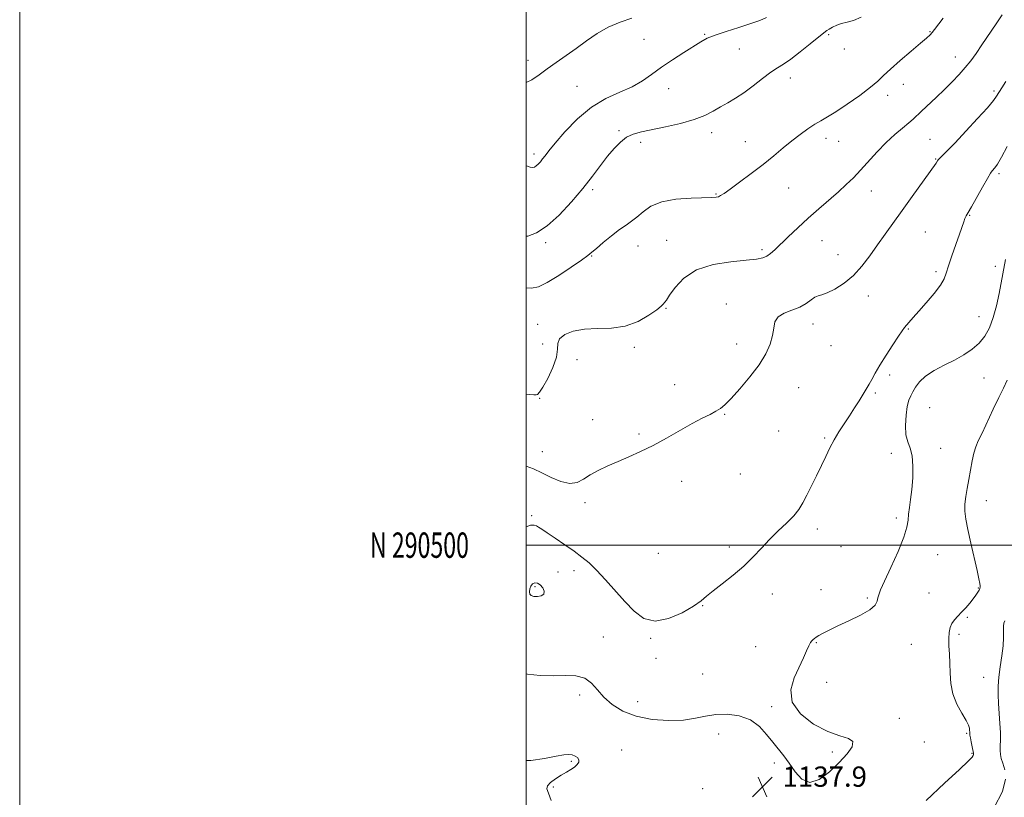
# Model space of a CAD drawing. Extents: x 2082300 to 2085200, y 289800 to 292700.
# Drawn here: x 2082300 to 2082689, y 290400 to 290707 of the extents above; entities that cross this region are included whole.
import ezdxf
from ezdxf.enums import TextEntityAlignment as Align

# ---------------------------------------------------------------- set-up
doc = ezdxf.new("R2010")
doc.units = 0
doc.header["$MEASUREMENT"] = 0
for name, color, linetype, lineweight in [('CONTOUR INDEX', 41, 'Continuous', 13), ('CONTOUR INTERMEDIATE', 44, 'Continuous', 0), ('GRID LINE', 7, 'Continuous', 0), ('GRID TEXT', 7, 'Continuous', 0), ('SPOT ELEVATION', 7, 'Continuous', 0), ('SPOT ELEVATION DTM', 2, 'Continuous', 13)]:
    doc.layers.add(name, color=color, linetype=linetype, lineweight=lineweight)
doc.styles.add('Style-WORKING', font='WORKING.shx')

# ---------------------------------------------------------------- blocks, each defined once
blk = doc.blocks.new('SPOT')
at = {"layer": 'SPOT ELEVATION'}
for p, q in [((-3.91, -3.91), (3.82, 3.81)), ((-1.65, 3.77), (1.72, -3.93))]:
    blk.add_line(p, q, dxfattribs=at)

msp = doc.modelspace()

# ---------------------------------------------------------------- linework, layer by layer
at = {"layer": 'CONTOUR INDEX', "flags": 128}
for points, elevation in [([(2082500, 290649.766), (2082500.485, 290649.595), (2082501.611, 290649.231), (2082502.487, 290649.109), (2082503.216, 290649.262), (2082503.929, 290649.701), (2082504.725, 290650.421), (2082505.592, 290651.364), (2082506.491, 290652.455), (2082507.472, 290653.723), (2082508.956, 290655.612), (2082511.453, 290658.666), (2082515.312, 290663.161), (2082520.24, 290668.283), (2082525.778, 290672.947), (2082531.484, 290676.351), (2082536.963, 290678.82), (2082541.833, 290680.958), (2082545.877, 290683.268), (2082549.523, 290685.836), (2082553.361, 290688.648), (2082557.769, 290691.632), (2082562.26, 290694.509), (2082568.974, 290698.725), (2082571.463, 290700.078), (2082574.569, 290701.354), (2082578.939, 290702.814), (2082583.944, 290704.375), (2082588.637, 290705.869), (2082592.276, 290707.167), (2082594.945, 290708.296)], 1150), ([(2082500, 290507.221), (2082501.701, 290507.902), (2082503.114, 290507.954), (2082504.035, 290507.564), (2082504.912, 290507.055), (2082506.181, 290506.258), (2082508.275, 290504.881), (2082511.444, 290502.752), (2082515.202, 290500.185), (2082518.88, 290497.611), (2082521.996, 290495.313), (2082524.818, 290492.963), (2082527.801, 290490.085), (2082531.275, 290486.357), (2082538.91, 290477.777), (2082542.611, 290473.905), (2082546.484, 290471.102), (2082550.954, 290470.019), (2082556.219, 290471.023), (2082561.561, 290473.347), (2082566.033, 290475.94), (2082569.022, 290478.013), (2082571.256, 290479.843), (2082573.792, 290481.967), (2082577.398, 290484.786), (2082581.668, 290488.144), (2082585.904, 290491.744), (2082589.58, 290495.337), (2082592.865, 290498.859), (2082596.102, 290502.292), (2082599.511, 290505.608), (2082602.818, 290508.732), (2082605.625, 290511.577), (2082607.673, 290514.135), (2082609.254, 290516.716), (2082610.799, 290519.707), (2082612.629, 290523.36), (2082614.623, 290527.393), (2082616.551, 290531.391), (2082618.253, 290535.032), (2082619.853, 290538.376), (2082621.548, 290541.578), (2082623.476, 290544.764), (2082625.56, 290547.942), (2082627.665, 290551.091), (2082629.661, 290554.155), (2082631.43, 290556.943), (2082633.893, 290560.881), (2082634.687, 290562.203), (2082635.459, 290563.59), (2082636.415, 290565.402), (2082637.739, 290567.835), (2082639.611, 290571.046), (2082642.084, 290575.03), (2082644.727, 290579.13), (2082646.985, 290582.528), (2082648.463, 290584.646), (2082649.405, 290585.87), (2082652.792, 290589.86), (2082654.998, 290592.393), (2082657.934, 290595.72), (2082661.031, 290599.338), (2082663.567, 290602.605), (2082665.045, 290605.119), (2082665.881, 290607.422), (2082666.714, 290610.295), (2082668.017, 290614.243), (2082669.58, 290618.668), (2082671.026, 290622.698), (2082672.757, 290627.643), (2082673.253, 290628.97), (2082673.73, 290629.997), (2082674.471, 290631.323), (2082675.787, 290633.605), (2082680.158, 290641.301), (2082682.145, 290644.775), (2082683.35, 290646.804), (2082683.987, 290647.744), (2082685.049, 290648.951), (2082686.044, 290650.392), (2082687.613, 290653.096), (2082689.848, 290657.336)], 1140), ([(2082501.31, 290481.592), (2082501.462, 290480.711), (2082501.982, 290480.112), (2082502.977, 290479.779), (2082504.443, 290479.715), (2082505.954, 290479.991), (2082506.977, 290480.695), (2082507.119, 290481.843), (2082506.549, 290483.161), (2082505.578, 290484.304), (2082504.484, 290484.982), (2082503.42, 290485.132), (2082502.505, 290484.747), (2082501.839, 290483.865), (2082501.441, 290482.72), (2082501.31, 290481.592)], 1140)]:
    msp.add_lwpolyline(points, dxfattribs=dict(at, elevation=elevation))
at = {"layer": 'CONTOUR INTERMEDIATE', "flags": 128}
for points, elevation in [([(2082500, 290559.549), (2082501.261, 290559.489), (2082503.056, 290559.392), (2082503.891, 290559.374), (2082504.511, 290559.533), (2082505.314, 290560.335), (2082506.611, 290562.339), (2082508.544, 290565.846), (2082510.575, 290570.132), (2082511.998, 290574.214), (2082512.386, 290577.334), (2082512.434, 290579.632), (2082513.115, 290581.472), (2082515.194, 290583.122), (2082518.591, 290584.459), (2082523.016, 290585.262), (2082528.163, 290585.465), (2082533.661, 290585.613), (2082539.121, 290586.404), (2082544.158, 290588.291), (2082548.412, 290590.736), (2082551.526, 290592.957), (2082553.289, 290594.358), (2082554.069, 290595.085), (2082554.701, 290595.873), (2082555.355, 290596.766), (2082556.631, 290598.647), (2082558.824, 290601.771), (2082562.251, 290605.425), (2082567.234, 290608.651), (2082573.806, 290610.723), (2082580.84, 290611.841), (2082586.92, 290612.435), (2082590.993, 290612.885), (2082593.452, 290613.382), (2082595.055, 290614.064), (2082596.49, 290615.079), (2082598.164, 290616.596), (2082603.49, 290621.761), (2082607.21, 290625.28), (2082611.308, 290629.046), (2082615.517, 290632.78), (2082623.253, 290639.511), (2082626.378, 290642.313), (2082629.202, 290645.016), (2082632.066, 290648.003), (2082638.638, 290655.306), (2082642.13, 290658.938), (2082645.54, 290662.08), (2082648.617, 290664.661), (2082651.087, 290666.671), (2082652.823, 290668.184), (2082656.111, 290671.334), (2082661.87, 290676.701), (2082665.149, 290679.818), (2082668.207, 290682.856), (2082670.96, 290685.761), (2082673.393, 290688.529), (2082675.542, 290691.211), (2082677.64, 290694.088), (2082679.974, 290697.495), (2082685.521, 290705.788), (2082687.973, 290709.356)], 1144), ([(2082500, 290621.907), (2082500.582, 290621.986), (2082504.074, 290623.315), (2082508.224, 290626.004), (2082512.955, 290630.265), (2082517.848, 290635.483), (2082522.396, 290640.84), (2082526.213, 290645.661), (2082532.163, 290653.489), (2082534.713, 290656.59), (2082537.17, 290659.118), (2082539.639, 290661.005), (2082542.28, 290662.254), (2082545.474, 290663.136), (2082555.029, 290665.086), (2082560.887, 290666.433), (2082566.29, 290667.973), (2082570.534, 290669.642), (2082573.86, 290671.358), (2082576.747, 290673.035), (2082579.613, 290674.645), (2082582.651, 290676.399), (2082585.993, 290678.57), (2082589.68, 290681.293), (2082593.37, 290684.164), (2082596.627, 290686.647), (2082599.201, 290688.407), (2082601.578, 290689.927), (2082604.429, 290691.892), (2082608.164, 290694.741), (2082612.148, 290697.92), (2082617.532, 290702.272), (2082618.703, 290703.143), (2082619.659, 290703.735), (2082620.942, 290704.44), (2082622.599, 290705.214), (2082624.555, 290705.905), (2082626.762, 290706.45), (2082629.295, 290707.149), (2082632.257, 290708.388)], 1148), ([(2082500, 290601.587), (2082502.112, 290601.406), (2082504.877, 290602.013), (2082508.256, 290603.702), (2082512.822, 290606.503), (2082517.75, 290609.738), (2082521.867, 290612.548), (2082524.373, 290614.344), (2082525.964, 290615.616), (2082527.71, 290617.126), (2082530.394, 290619.406), (2082533.651, 290622.079), (2082536.826, 290624.543), (2082539.43, 290626.375), (2082541.628, 290627.87), (2082543.746, 290629.504), (2082546.136, 290631.587), (2082549.237, 290633.779), (2082553.51, 290635.575), (2082559.126, 290636.603), (2082565.096, 290637.028), (2082573.303, 290637.224), (2082574.985, 290637.343), (2082575.905, 290637.558), (2082576.757, 290637.965), (2082578.111, 290638.855), (2082580.501, 290640.565), (2082584.254, 290643.294), (2082588.843, 290646.697), (2082593.528, 290650.292), (2082597.723, 290653.677), (2082601.452, 290656.778), (2082604.893, 290659.6), (2082608.175, 290662.137), (2082611.234, 290664.334), (2082613.956, 290666.123), (2082616.351, 290667.538), (2082618.92, 290669.016), (2082622.287, 290671.094), (2082626.798, 290674.106), (2082631.691, 290677.557), (2082635.93, 290680.748), (2082638.825, 290683.208), (2082641.093, 290685.384), (2082643.799, 290687.95), (2082647.657, 290691.338), (2082651.977, 290694.996), (2082655.719, 290698.13), (2082658.109, 290700.164), (2082659.453, 290701.4), (2082660.322, 290702.361), (2082661.246, 290703.541), (2082664.645, 290708.083)], 1146), ([(2082500, 290682.684), (2082502.246, 290683.673), (2082505.096, 290685.616), (2082508.241, 290687.985), (2082511.822, 290690.535), (2082515.728, 290693.232), (2082519.784, 290696.096), (2082523.864, 290699.098), (2082528.037, 290702.005), (2082532.417, 290704.534), (2082537.054, 290706.494), (2082541.724, 290708.061)], 1152), ([(2082500, 290531.157), (2082502.934, 290530.084), (2082506.154, 290528.566), (2082509.858, 290526.771), (2082513.74, 290525.175), (2082517.272, 290524.359), (2082520.105, 290524.731), (2082522.584, 290526.006), (2082525.23, 290527.724), (2082528.446, 290529.504), (2082532.179, 290531.279), (2082536.259, 290533.063), (2082540.561, 290534.897), (2082545.14, 290536.932), (2082550.096, 290539.349), (2082555.433, 290542.227), (2082565.586, 290547.96), (2082569.525, 290550.064), (2082572.596, 290551.632), (2082574.921, 290552.843), (2082576.705, 290553.947), (2082578.496, 290555.449), (2082580.928, 290557.925), (2082584.393, 290561.735), (2082588.334, 290566.388), (2082591.953, 290571.181), (2082594.613, 290575.536), (2082596.33, 290579.375), (2082597.281, 290582.746), (2082597.722, 290585.682), (2082598.229, 290588.15), (2082599.46, 290590.098), (2082601.846, 290591.537), (2082604.921, 290592.711), (2082607.994, 290593.926), (2082610.513, 290595.376), (2082612.47, 290596.824), (2082613.996, 290597.923), (2082615.278, 290598.474), (2082616.729, 290598.855), (2082618.82, 290599.589), (2082621.855, 290601.103), (2082625.486, 290603.422), (2082629.196, 290606.476), (2082632.585, 290610.162), (2082635.698, 290614.259), (2082638.695, 290618.516), (2082641.732, 290622.77), (2082648.516, 290632.118), (2082652.428, 290637.575), (2082661.813, 290650.851), (2082662.376, 290651.703), (2082662.717, 290652.132), (2082663.339, 290652.786), (2082664.439, 290653.859), (2082666.331, 290655.736), (2082669.357, 290658.848), (2082673.617, 290663.358), (2082678.248, 290668.36), (2082682.144, 290672.681), (2082684.506, 290675.474), (2082685.761, 290677.201), (2082687.77, 290680.5), (2082689.365, 290683.003)], 1142), ([(2082500, 290449.26), (2082500.577, 290449.059), (2082505.546, 290448.487), (2082510.582, 290448.474), (2082515.343, 290448.577), (2082519.587, 290448.378), (2082523.096, 290447.466), (2082525.788, 290445.563), (2082528.118, 290442.931), (2082530.673, 290439.967), (2082533.964, 290437.045), (2082538.184, 290434.449), (2082543.444, 290432.44), (2082549.693, 290431.219), (2082556.218, 290430.751), (2082562.141, 290430.941), (2082566.855, 290431.647), (2082570.839, 290432.525), (2082574.844, 290433.185), (2082579.4, 290433.274), (2082584.153, 290432.595), (2082588.526, 290430.99), (2082592.082, 290428.419), (2082594.941, 290425.306), (2082597.364, 290422.197), (2082601.72, 290416.861), (2082603.875, 290413.933), (2082606.165, 290410.529), (2082608.78, 290407.58), (2082611.929, 290406.292), (2082615.709, 290407.489), (2082619.755, 290410.47), (2082623.592, 290414.15), (2082626.738, 290417.594), (2082628.706, 290420.446), (2082629.005, 290422.496), (2082627.295, 290423.709), (2082623.836, 290424.74), (2082619.042, 290426.417), (2082613.483, 290429.361), (2082608.362, 290433.36), (2082605.044, 290437.996), (2082604.456, 290442.866), (2082605.787, 290447.616), (2082609.452, 290455.466), (2082610.669, 290458.239), (2082611.567, 290460.242), (2082612.265, 290461.525), (2082612.831, 290462.286), (2082613.323, 290462.765), (2082613.824, 290463.175), (2082614.507, 290463.648), (2082615.567, 290464.29), (2082617.203, 290465.202), (2082619.62, 290466.451), (2082623.028, 290468.097), (2082627.428, 290470.143), (2082631.993, 290472.373), (2082635.692, 290474.513), (2082637.773, 290476.348), (2082638.616, 290477.882), (2082638.884, 290479.178), (2082639.187, 290480.427), (2082639.933, 290482.345), (2082641.478, 290485.778), (2082643.981, 290491.184), (2082646.811, 290497.47), (2082649.138, 290503.155), (2082650.36, 290507.144), (2082650.788, 290509.889), (2082650.96, 290512.225), (2082651.3, 290514.872), (2082651.783, 290518.075), (2082652.27, 290521.958), (2082652.622, 290526.511), (2082652.703, 290531.168), (2082652.376, 290535.23), (2082651.592, 290538.245), (2082650.647, 290540.765), (2082649.93, 290543.593), (2082649.731, 290547.266), (2082649.97, 290551.251), (2082650.472, 290554.748), (2082651.096, 290557.189), (2082651.829, 290558.916), (2082652.691, 290560.5), (2082653.754, 290562.389), (2082655.301, 290564.532), (2082657.668, 290566.752), (2082661.047, 290568.908), (2082665.048, 290570.999), (2082669.136, 290573.06), (2082672.863, 290575.137), (2082676.115, 290577.333), (2082678.869, 290579.762), (2082681.117, 290582.547), (2082682.938, 290585.842), (2082684.43, 290589.812), (2082685.677, 290594.481), (2082686.707, 290599.326), (2082688.175, 290607.05), (2082689.31, 290612.803)], 1138), ([(2082657.914, 290399.199), (2082665.193, 290406.023), (2082671.072, 290411.417), (2082674.532, 290414.681), (2082676.064, 290416.268), (2082676.535, 290416.924), (2082676.67, 290417.321), (2082676.627, 290417.851), (2082676.086, 290420.447), (2082675.71, 290422.323), (2082675.4, 290423.95), (2082675.234, 290424.948), (2082675.177, 290425.464), (2082675.152, 290426.111), (2082675.092, 290427.06), (2082675.01, 290427.754), (2082674.638, 290428.889), (2082673.688, 290430.79), (2082672.02, 290433.67), (2082670.083, 290437.296), (2082668.475, 290441.322), (2082667.634, 290445.439), (2082667.356, 290449.499), (2082667.277, 290453.391), (2082667.118, 290457.01), (2082666.927, 290460.277), (2082666.838, 290463.12), (2082666.965, 290465.493), (2082667.363, 290467.462), (2082668.069, 290469.122), (2082669.102, 290470.579), (2082670.41, 290471.985), (2082671.92, 290473.508), (2082673.547, 290475.253), (2082675.138, 290477.083), (2082676.524, 290478.803), (2082677.576, 290480.25), (2082678.313, 290481.398), (2082678.794, 290482.253), (2082679.074, 290482.853), (2082679.196, 290483.359), (2082679.202, 290483.962), (2082679.098, 290484.917), (2082678.766, 290486.737), (2082678.053, 290489.999), (2082675.536, 290500.78), (2082674.334, 290506.188), (2082673.558, 290510.305), (2082673.216, 290513.446), (2082673.249, 290516.228), (2082673.59, 290519.171), (2082674.137, 290522.386), (2082674.779, 290525.884), (2082675.427, 290529.61), (2082676.079, 290533.236), (2082676.753, 290536.364), (2082677.501, 290538.802), (2082678.509, 290541.165), (2082679.995, 290544.273), (2082684.436, 290553.647), (2082686.666, 290558.317), (2082688.457, 290561.99), (2082689.931, 290565.088)], 1136), ([(2082688.987, 290411.278), (2082688.196, 290413.908), (2082687.595, 290415.841), (2082687.275, 290417.41), (2082687.167, 290418.953), (2082687.193, 290420.783), (2082687.253, 290423.083), (2082687.237, 290426.011), (2082687.072, 290429.624), (2082686.81, 290433.584), (2082686.538, 290437.458), (2082686.344, 290440.947), (2082686.322, 290444.303), (2082686.571, 290447.912), (2082687.128, 290452.02), (2082687.79, 290456.298), (2082688.294, 290460.271), (2082688.457, 290463.554), (2082688.422, 290466.108), (2082688.413, 290467.982), (2082688.604, 290469.255), (2082688.967, 290470.134)], 1134), ([(2082500, 290414.983), (2082501.887, 290414.996), (2082507.252, 290415.763), (2082511.779, 290416.66), (2082514.848, 290417.202), (2082516.78, 290417.352), (2082518.13, 290417.183), (2082519.328, 290416.763), (2082520.292, 290416.132), (2082520.817, 290415.325), (2082520.745, 290414.383), (2082520.126, 290413.37), (2082519.06, 290412.358), (2082517.634, 290411.388), (2082515.888, 290410.375), (2082513.846, 290409.205), (2082511.614, 290407.812), (2082509.614, 290406.34), (2082508.35, 290404.983), (2082508.167, 290403.778), (2082508.796, 290402.125), (2082509.811, 290399.268)], 1136), ([(2082684.805, 290396.505), (2082688.007, 290402.746), (2082689.226, 290407.653)], 1134)]:
    msp.add_lwpolyline(points, dxfattribs=dict(at, elevation=elevation))
at = {"layer": 'GRID LINE', "flags": 128}
for points in [[(2082300, 289800), (2085200, 289800), (2085200, 292700), (2082300, 292700), (2082300, 289800)], [(2082500, 290000), (2085000, 290000), (2085000, 292500), (2082500, 292500), (2082500, 290000)], [(2082500, 290500), (2085000, 290500)]]:
    msp.add_lwpolyline(points, dxfattribs=at)
at = {"layer": 'SPOT ELEVATION DTM'}
for p in [(2082659.46, 290702.71, 1146.1), (2082546.48, 290699.62, 1150.7), (2082570.48, 290701.68, 1150.1), (2082619.48, 290701.57, 1147.8), (2082584.19, 290695.83, 1149.3), (2082625.63, 290695.89, 1147.5), (2082500.66, 290691.44, 1152.6), (2082669.46, 290692.66, 1144.7), (2082604.27, 290684.44, 1147.4), (2082520.02, 290681.11, 1150.9), (2082556.26, 290680.23, 1149.5), (2082648.97, 290681.9, 1145.3), (2082684.67, 290679.22, 1142.3), (2082642.75, 290677.62, 1145.5), (2082536.6, 290663.56, 1148.2), (2082573.23, 290662.79, 1147.4), (2082586.48, 290659.25, 1146.7), (2082618.33, 290660.55, 1145.5), (2082623.38, 290659.37, 1145.2), (2082659.49, 290660.14, 1142.9), (2082545.19, 290659.07, 1147.6), (2082503.07, 290654.44, 1150.4), (2082661.62, 290652.47, 1142.1), (2082686.7, 290646.66, 1139.7), (2082526.25, 290640.29, 1147.7), (2082603.65, 290640.99, 1145.2), (2082636.22, 290639.79, 1143.3), (2082574.95, 290638.56, 1146.1), (2082675.07, 290630.17, 1139.9), (2082555.46, 290620.32, 1144.8), (2082657.59, 290623.56, 1140.9), (2082507.74, 290619.45, 1147.7), (2082544.11, 290618.07, 1145.1), (2082593.13, 290616.6, 1144.3), (2082616.77, 290620.24, 1143.1), (2082525.85, 290614.18, 1145.9), (2082623.12, 290614.64, 1142.9), (2082685.18, 290610.11, 1138.5), (2082661.87, 290607.9, 1140.3), (2082635.08, 290598.36, 1141.3), (2082555.24, 290593.43, 1143.9), (2082578.97, 290595.14, 1142.7), (2082678.78, 290590.13, 1138.9), (2082504.48, 290587.2, 1144.6), (2082613.18, 290587.36, 1141.4), (2082650.94, 290585.36, 1139.9), (2082506.55, 290579.37, 1145.1), (2082542.69, 290578.12, 1143.6), (2082583.15, 290579.39, 1142.6), (2082620.39, 290578.75, 1141.1), (2082520.04, 290573.23, 1143.1), (2082643.47, 290567.16, 1139.7), (2082680.73, 290565.93, 1136.9), (2082558.56, 290563.36, 1142.7), (2082607.61, 290562.21, 1141.2), (2082637.86, 290560.01, 1139.8), (2082505.3, 290557.91, 1143.9), (2082659.35, 290554.27, 1136.7), (2082578.33, 290551.64, 1141.9), (2082526.28, 290549.59, 1142.6), (2082544.55, 290543.83, 1142.2), (2082599.75, 290545.07, 1141.1), (2082617.81, 290542.32, 1140.2), (2082506.38, 290536.94, 1142.8), (2082644.24, 290536.23, 1138.6), (2082663.64, 290538.28, 1137.3), (2082584.6, 290528.04, 1141.4), (2082561.45, 290525.2, 1141.5), (2082523.16, 290516.83, 1141.7), (2082681.67, 290517.54, 1135.2), (2082502.22, 290511.6, 1140.2), (2082646.09, 290510.73, 1138.4), (2082614.96, 290506.44, 1139.5), (2082552.17, 290496.78, 1141.9), (2082580.22, 290499.26, 1140.4), (2082624.3, 290499.36, 1139.1), (2082662.49, 290496.26, 1137.1), (2082512.54, 290489.36, 1139.1), (2082518.89, 290489.96, 1139.4), (2082503.44, 290483.66, 1140.3), (2082597.18, 290480.67, 1139.4), (2082616.36, 290482.38, 1138.8), (2082659.08, 290481.06, 1137), (2082678.5, 290483.15, 1136.1), (2082634.69, 290479.12, 1138.2), (2082569.63, 290476.08, 1139.9), (2082674.25, 290471.49, 1135.8), (2082670.94, 290464.8, 1135.6), (2082530.48, 290463.72, 1138.7), (2082549.13, 290463.27, 1139.8), (2082614.5, 290461.56, 1137.9), (2082590.67, 290459.93, 1138.8), (2082652.02, 290460.83, 1137.3), (2082551.22, 290455.36, 1139.3), (2082569.67, 290449.2, 1138.7), (2082618.7, 290445.79, 1136.9), (2082680.64, 290447.87, 1134.9), (2082521.12, 290440.83, 1137.6), (2082544.03, 290438.19, 1138.7), (2082596.95, 290436.19, 1138.2), (2082647.37, 290431.6, 1137.6), (2082575.98, 290425.47, 1137.6), (2082657.15, 290422.31, 1136.1), (2082673.96, 290425.75, 1136.2), (2082537.74, 290419.13, 1136.8), (2082620.9, 290418.32, 1138.3), (2082517.8, 290414.64, 1135.8), (2082676.09, 290417.81, 1136.1), (2082597.97, 290413.97, 1137.9), (2082510.7, 290404.59, 1136.2), (2082569.74, 290403.94, 1137.6)]:
    msp.add_point(p, dxfattribs=at)

# ---------------------------------------------------------------- block references
at = {"layer": 'SPOT ELEVATION'}
msp.add_blockref('SPOT', (2082593.242, 290404.628, 1137.893), dxfattribs=at)

# ---------------------------------------------------------------- texts
at = {"layer": 'GRID TEXT', "style": 'Style-WORKING', "width": 0.67}
msp.add_text('N 290500', height=10, dxfattribs=at).set_placement((2082477.39, 290500), align=Align.MIDDLE_RIGHT)
at = {"layer": 'SPOT ELEVATION', "style": 'Style-WORKING'}
msp.add_text('1137.9', height=8, dxfattribs=at).set_placement((2082601.242, 290404.628, 1137.893))

doc.saveas('drawing.dxf')
